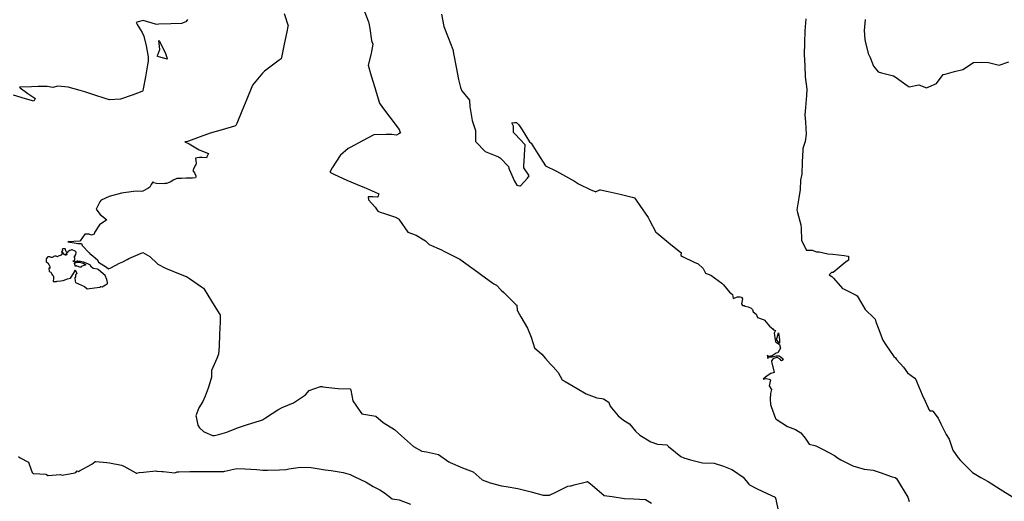
# Model space of a CAD drawing. Units: inches. Extents: x 436338 to 449679, y 5437784 to 5450336.
# Drawn here: x 443103 to 445105, y 5444552 to 5445530 of the extents above; entities that cross this region are included whole.
import ezdxf

# ---------------------------------------------------------------- set-up
doc = ezdxf.new("R2010")
doc.units = ezdxf.units.IN
doc.header["$MEASUREMENT"] = 0
doc.layers.add('GB_CONTOUR_10M', color=7, linetype='Continuous', true_color=0xdfb60f)

msp = doc.modelspace()

# ---------------------------------------------------------------- linework, layer by layer
at = {"layer": 'GB_CONTOUR_10M'}
for points, elevation in [([(443640.851, 5445542.672), (443648.517, 5445517.706), (443648.459, 5445516.397), (443646.098, 5445505.183), (443640.945, 5445480.648), (443635.866, 5445456.463), (443634.425, 5445450.67), (443630.843, 5445447.803), (443625.272, 5445443.749), (443600.511, 5445425.66), (443596.771, 5445421.329), (443576.368, 5445396.879), (443574.92, 5445393.573), (443564.836, 5445368.802), (443554.759, 5445344.026), (443544.778, 5445319.501), (443542.627, 5445314.957), (443541.687, 5445314.234), (443539.804, 5445313.78), (443514.938, 5445306.661), (443490.424, 5445299.609), (443470.221, 5445292.082), (443445.985, 5445283.051), (443444.056, 5445282.499), (443438.924, 5445282.171), (443447.339, 5445277.801), (443467.871, 5445265.944), (443486.685, 5445258.12), (443483.69, 5445251.793), (443482.659, 5445249.827), (443474.125, 5445250.116), (443468.879, 5445249.983), (443463.646, 5445249.427), (443460.641, 5445248.614), (443461.585, 5445238.661), (443461.412, 5445235.901), (443459.883, 5445233.692), (443456.527, 5445226.672), (443455.282, 5445223.5), (443458.311, 5445218.957), (443461.07, 5445213.138), (443460.827, 5445210.239), (443460.379, 5445208.729), (443454.067, 5445207.891), (443441.476, 5445208.17), (443432.15, 5445207.29), (443422.639, 5445207.66), (443415.27, 5445204.051), (443410.203, 5445200.674), (443401.261, 5445197.476), (443399.671, 5445197.147), (443398.127, 5445197.314), (443395.578, 5445196.777), (443381.471, 5445197.641), (443376.08, 5445198.665), (443373.463, 5445200.809), (443370.63, 5445195.647), (443367.943, 5445189.626), (443363.751, 5445187.043), (443353.648, 5445181.497), (443349.854, 5445181.43), (443343.457, 5445182.091), (443334.202, 5445180.968), (443309.993, 5445177.885), (443285.273, 5445171.328), (443268.575, 5445163.835), (443267.816, 5445163.112), (443266.045, 5445160.103), (443258.381, 5445145.595), (443259.915, 5445143.08), (443266.819, 5445134.186), (443272.808, 5445129.913), (443279.949, 5445123.553), (443277.912, 5445121.918), (443265.18, 5445113.494), (443255.178, 5445098.069), (443254.545, 5445094.224), (443249.363, 5445092.665), (443244.477, 5445094.168), (443238.386, 5445094.358), (443235.633, 5445094.171), (443225.703, 5445080.677), (443225.023, 5445080.096), (443200.944, 5445078.806), (443218.204, 5445076.266), (443221.497, 5445075.865), (443227.241, 5445075.631), (443228.715, 5445075.222), (443230.26, 5445071.657), (443244.024, 5445056.643), (443246.056, 5445053.78), (443247.517, 5445053.082), (443248.595, 5445053.506), (443260.955, 5445042.294), (443261.298, 5445041.965), (443261.169, 5445041.228), (443261.744, 5445041.069), (443263.035, 5445037.915), (443279.558, 5445027.245), (443283.681, 5445024.311), (443288.037, 5445026.299), (443306.264, 5445035.608), (443312.965, 5445038.127), (443321.659, 5445043.304), (443324.944, 5445044.806), (443348.775, 5445055.555), (443353.606, 5445057.428), (443358.411, 5445054.267), (443367.57, 5445049.325), (443382.324, 5445034.847), (443384.013, 5445033.462), (443399.283, 5445025.364), (443414.686, 5445019.149), (443439.453, 5445009.223), (443442.314, 5445008.341), (443448.254, 5445004.329), (443472.902, 5444987.516), (443476.535, 5444984.701), (443477.777, 5444982.843), (443493.014, 5444958.302), (443508.413, 5444933.433), (443510.361, 5444930.667), (443510.764, 5444929.52), (443510.329, 5444916.045), (443509.434, 5444891.513), (443508.517, 5444866.67), (443507.196, 5444851.044), (443503.529, 5444842.102), (443493.228, 5444817.283), (443492.65, 5444803.956), (443487.824, 5444786.03), (443486.493, 5444782.03), (443480.275, 5444765.334), (443475.268, 5444754.552), (443467.342, 5444741.544), (443461.372, 5444725.608), (443461.505, 5444723.29), (443465.438, 5444706.343), (443468.857, 5444701.048), (443476.57, 5444693.813), (443479.627, 5444692.203), (443494.695, 5444685.74), (443496.144, 5444685.26), (443498.766, 5444685.671), (443509.614, 5444688.137), (443524.015, 5444692.519), (443545.555, 5444700.909), (443566.195, 5444707.585), (443590.598, 5444715.447), (443596.696, 5444717.621), (443602.719, 5444721.405), (443627.547, 5444737.886), (443636.411, 5444742.172), (443659.88, 5444752.041), (443683.739, 5444768.499), (443691.66, 5444777.077), (443714.73, 5444785.014), (443718.094, 5444784.889), (443719.336, 5444784.742), (443743.896, 5444781.613), (443750.201, 5444781.313), (443774.847, 5444780.036), (443775.275, 5444779.897), (443775.477, 5444779.502), (443775.982, 5444777.68), (443780.43, 5444755.829), (443795.119, 5444734.386), (443798.557, 5444729.815), (443802.544, 5444728.892), (443826.974, 5444724.524), (443841.949, 5444712.178), (443865.049, 5444697.57), (443878.91, 5444685.053), (443903.502, 5444662.952), (443920.574, 5444654.024), (443930.075, 5444652.099), (443954.428, 5444647.288), (443975.623, 5444632.313), (443978.46, 5444630.957), (444002.996, 5444619.601), (444024.779, 5444611.694), (444043.421, 5444595.371), (444048.567, 5444593.192), (444059.785, 5444589.107), (444082.509, 5444583.229), (444091.81, 5444581.806), (444115.717, 5444578.2), (444118.209, 5444577.582), (444142.839, 5444571.132), (444167.513, 5444564.691), (444174.638, 5444564.207), (444179.279, 5444564.307), (444180.34, 5444564.543), (444192.831, 5444570.662), (444217.488, 5444582.809), (444222.363, 5444583.062), (444223.817, 5444583.386), (444230.495, 5444585.035), (444255.098, 5444591.216), (444257.247, 5444592.192), (444260.283, 5444590.041), (444266.497, 5444584.8), (444291.34, 5444563.993), (444307.577, 5444561.389), (444332.526, 5444557.546), (444351.143, 5444556.621), (444375.03, 5444555.492), (444387.196, 5444548.083)], 90), ([(443802.692, 5445550.263), (443812.341, 5445525.534), (443812.922, 5445522.94), (443814.573, 5445512.155), (443818.303, 5445487.991), (443821.173, 5445480.29), (443818.451, 5445465.654), (443817.452, 5445461.676), (443811.512, 5445437.641), (443817.86, 5445416.257), (443825.299, 5445392.082), (443826.499, 5445387.345), (443833.495, 5445362.585), (443834.224, 5445360.772), (443840.288, 5445351.903), (443855.202, 5445332.286), (443874.278, 5445307.408), (443876.098, 5445303.052), (443876.984, 5445300.161), (443873.802, 5445298.012), (443869.214, 5445295.447), (443859.564, 5445296.743), (443847.703, 5445296.74), (443822.866, 5445296.521), (443799.606, 5445284.21), (443774.645, 5445270.779), (443771.118, 5445268.261), (443755.288, 5445255.17), (443754.47, 5445254.043), (443738.088, 5445229.289), (443733.664, 5445220.412), (443734.839, 5445219.47), (443737.32, 5445218.228), (443742.951, 5445215.669), (443767.896, 5445204.316), (443788.794, 5445195.378), (443803.693, 5445189.511), (443807.35, 5445187.897), (443831.708, 5445176.973), (443832.828, 5445176.396), (443832.559, 5445174.964), (443831.366, 5445169.971), (443830.522, 5445169.747), (443821.036, 5445170.586), (443816.198, 5445170.635), (443811.489, 5445170.218), (443812.424, 5445164.549), (443825.682, 5445149.219), (443831.225, 5445141.182), (443835.692, 5445139.134), (443844.521, 5445136.289), (443868.841, 5445128.326), (443869.357, 5445127.561), (443873.131, 5445125.572), (443873.956, 5445124.831), (443875.135, 5445123.188), (443892.044, 5445098.725), (443909.083, 5445092.358), (443924.898, 5445083.298), (443928.277, 5445081.245), (443935.686, 5445073.302), (443960.621, 5445063.002), (443964.985, 5445059.628), (443973.229, 5445055.668), (443998.048, 5445043.73), (444009.871, 5445035.089), (444034.133, 5445017.16), (444039.949, 5445012.953), (444064.872, 5444994.939), (444067.095, 5444993.381), (444072.21, 5444990.632), (444081.744, 5444981.019), (444086.945, 5444975.96), (444111.743, 5444951.849), (444113.428, 5444950.008), (444113.561, 5444949.499), (444114.367, 5444940.573), (444115.047, 5444938.769), (444121.559, 5444926.465), (444135.524, 5444903.461), (444142.959, 5444885.32), (444149.888, 5444863.702), (444164.177, 5444850.473), (444172.101, 5444841.947), (444181.846, 5444830.233), (444187.215, 5444824.709), (444197.53, 5444813.304), (444206.104, 5444798.512), (444212.205, 5444795.092), (444236.349, 5444781.35), (444254.586, 5444770.372), (444276.032, 5444762.176), (444286.249, 5444760.925), (444290.047, 5444759.834), (444299.087, 5444754.04), (444300.359, 5444753.078), (444300.642, 5444752.556), (444303.424, 5444744.844), (444306.351, 5444741.683), (444319.599, 5444725.386), (444330.388, 5444716.827), (444342.576, 5444709.132), (444355.082, 5444694.544), (444363.665, 5444686.011), (444385.842, 5444672.732), (444399.435, 5444668.068), (444418.452, 5444666.306), (444422.262, 5444663.429), (444447.087, 5444643.119), (444452.992, 5444639.96), (444466.801, 5444636.209), (444490.729, 5444629.879), (444514.49, 5444629.609), (444533.728, 5444623.396), (444550.39, 5444616.207), (444553.989, 5444614.152), (444573.752, 5444600.974), (444585.086, 5444586.787), (444586.515, 5444585.38), (444600.501, 5444577.862), (444613.664, 5444571.725), (444638.594, 5444560.085), (444640.015, 5444555.94), (444640.894, 5444551.97), (444646.156, 5444528.039)], 80), ([(443960.381, 5445541.016), (443965.508, 5445516.136), (443974.099, 5445494.163), (443983.587, 5445469.754), (443985.859, 5445457.723), (443990.416, 5445433.489), (443995.076, 5445408.789), (443999.168, 5445392.283), (444001.142, 5445386.788), (444001.796, 5445385.611), (444017.488, 5445366.389), (444018.373, 5445352.552), (444018.768, 5445349.801), (444022.589, 5445325.553), (444029.397, 5445305.305), (444029.812, 5445285.01), (444029.953, 5445282.739), (444030.346, 5445281.755), (444049.123, 5445262.145), (444052.45, 5445260.797), (444076.368, 5445251.492), (444078.73, 5445250.447), (444079.812, 5445249.462), (444096.78, 5445231.846), (444097.243, 5445228.341), (444098.135, 5445226.241), (444108.717, 5445202.235), (444113.903, 5445194.233), (444114.283, 5445193.782), (444116.008, 5445193.333), (444119.545, 5445192.774), (444121.357, 5445192.755), (444135.097, 5445208.121), (444138.751, 5445212.801), (444136.925, 5445216.07), (444128.144, 5445229.423), (444128.205, 5445234.411), (444128.641, 5445242.403), (444130.002, 5445266.939), (444130.892, 5445274.18), (444130.916, 5445276.135), (444109.555, 5445297.944), (444106.889, 5445300.981), (444107.16, 5445314.015), (444103.323, 5445320.672), (444108.67, 5445321.107), (444113.284, 5445321.092), (444117.833, 5445316.77), (444124.211, 5445306.554), (444139.503, 5445281.906), (444142.477, 5445279.17), (444156.176, 5445257.697), (444172.11, 5445232.966), (444194.085, 5445222.774), (444206.56, 5445215.8), (444230.756, 5445202.221), (444239.232, 5445196.624), (444263.849, 5445184.759), (444272.991, 5445181.07), (444274.455, 5445180.627), (444275.059, 5445180.82), (444282.513, 5445184.576), (444283.59, 5445184.747), (444299.278, 5445181.153), (444323.525, 5445175.423), (444347.916, 5445169.659), (444353.148, 5445168.197), (444356.413, 5445163.81), (444363.829, 5445152.972), (444380.63, 5445128.342), (444383.478, 5445123.034), (444396.439, 5445098.779), (444398.162, 5445097.359), (444422.827, 5445077.115), (444446.988, 5445057.476), (444447.382, 5445057.087), (444447.352, 5445050.895), (444450.489, 5445049.123), (444473.986, 5445037.873), (444482.142, 5445034.453), (444492.194, 5445024.452), (444497.155, 5445015.099), (444507.772, 5445011.246), (444530.519, 5444994.643), (444533.851, 5444991.636), (444545.98, 5444976.761), (444548.53, 5444974.461), (444552.17, 5444971.744), (444553.113, 5444964.036), (444562.141, 5444967.347), (444567.691, 5444967.161), (444570.467, 5444966.754), (444572.218, 5444963.335), (444570.544, 5444952.802), (444572.09, 5444949.561), (444575.699, 5444949.767), (444577.93, 5444948.201), (444584.016, 5444946.669), (444590.129, 5444944.012), (444592.85, 5444941.67), (444593.854, 5444936.616), (444600.218, 5444931.993), (444602.567, 5444924.926), (444616.214, 5444920.625), (444617.144, 5444920.12), (444626.939, 5444907.935), (444634.221, 5444902.099), (444635.7, 5444899.89), (444639.453, 5444898.566), (444636.545, 5444893.201), (444638.738, 5444880.047), (444639.161, 5444876.1), (444647.557, 5444870.372), (444649.912, 5444863.274), (444644.159, 5444853.739), (444640.58, 5444852.836), (444639.089, 5444851.3), (444632.501, 5444847.414), (444625.159, 5444845.792), (444622.8, 5444847.729), (444622.894, 5444845.284), (444624.179, 5444842.082), (444625.085, 5444845.247), (444632.66, 5444845.329), (444640.778, 5444847.551), (444646.172, 5444847.557), (444646.968, 5444847.383), (444649.01, 5444846.231), (444651.374, 5444843.697), (444654.878, 5444841.21), (444653.232, 5444838.226), (444652.58, 5444837.589), (444651.937, 5444837.513), (444651.187, 5444837.642), (444648.739, 5444840.934), (444644.357, 5444843.566), (444641.505, 5444843.671), (444640.167, 5444843.425), (444635.878, 5444841.745), (444634.249, 5444840.418), (444631.255, 5444837.067), (444630.996, 5444836.063), (444636.497, 5444813.196), (444629.789, 5444811.161), (444622.567, 5444806.433), (444618.762, 5444803.55), (444614.513, 5444799.843), (444620.285, 5444801.15), (444626.837, 5444800.095), (444629.536, 5444798.45), (444627.765, 5444792.422), (444626.615, 5444786.526), (444631.427, 5444778.913), (444629.031, 5444770.666), (444628.565, 5444759.678), (444629.18, 5444748.401), (444630.55, 5444744.394), (444639.475, 5444719.765), (444640.623, 5444718.555), (444663.661, 5444703.682), (444680.01, 5444697.726), (444691.133, 5444691.253), (444700.007, 5444679.985), (444708.078, 5444668.038), (444719.496, 5444665.251), (444721.395, 5444664.443), (444734.783, 5444657.537), (444759.458, 5444644.958), (444765.612, 5444639.979), (444772.22, 5444636.457), (444796.475, 5444623.758), (444819.599, 5444616.956), (444837.698, 5444615.18), (444852.105, 5444610.186), (444876.796, 5444601.557), (444882.984, 5444600.554), (444885.498, 5444597.996), (444893.662, 5444584.548), (444908.712, 5444560.48), (444911.433, 5444551.334)], 70), ([(443443.874, 5445530.749), (443441.377, 5445526.317), (443440.55, 5445525.596), (443432.32, 5445522.279), (443410.594, 5445521.784), (443385.73, 5445521.295), (443381.901, 5445520.581), (443379.243, 5445521.253), (443354.287, 5445528.168), (443343.95, 5445525.488), (443339.998, 5445524.076), (443342.022, 5445520.303), (443352.143, 5445503.828), (443355.211, 5445496.775), (443360.047, 5445477.15), (443364.493, 5445454.923), (443364.473, 5445445.646), (443363.209, 5445438.669), (443358.644, 5445414.029), (443354.073, 5445389.395), (443353.137, 5445385.284), (443352.566, 5445384.601), (443347.985, 5445382.797), (443331.737, 5445377.091), (443307.714, 5445368.74), (443285.935, 5445367.401), (443278.964, 5445369.534), (443254.128, 5445377.544), (443235.691, 5445383.793), (443225.808, 5445386.466), (443201.718, 5445393.25), (443180.303, 5445395.004), (443170.777, 5445392.499), (443158.777, 5445394.068), (443155.806, 5445394.13), (443140.412, 5445394.232), (443127.353, 5445393.96), (443102.667, 5445393.319)], 100), ([(444701.437, 5445532.004), (444699.35, 5445507.744), (444698.602, 5445483.294), (444697.493, 5445459.07), (444699.043, 5445436.105), (444699.792, 5445413.838), (444702.941, 5445388.93), (444702.226, 5445376.43), (444700.658, 5445351.499), (444699.202, 5445336.575), (444700.15, 5445322.167), (444701.784, 5445297.69), (444699.768, 5445282.909), (444694.909, 5445268.28), (444694.743, 5445265.726), (444693.749, 5445240.967), (444692.722, 5445216.516), (444690.155, 5445203.977), (444689.649, 5445185.186), (444686.796, 5445168.262), (444682.787, 5445143.861), (444684.219, 5445138.273), (444691.17, 5445113.324), (444691.391, 5445106.521), (444692.006, 5445081.976), (444701.809, 5445062.616), (444702.084, 5445062.212), (444703.566, 5445062.016), (444713.983, 5445062.182), (444723.095, 5445058.718), (444728.215, 5445058.455), (444745.748, 5445054.387), (444756.285, 5445054.067), (444778.731, 5445051.182), (444786.466, 5445050.008), (444788.145, 5445049.521), (444788.171, 5445042.61), (444788.107, 5445042.047), (444787.638, 5445041.565), (444781.317, 5445036.603), (444756.602, 5445016.853), (444753.616, 5445016.505), (444749.655, 5445012.915), (444748.672, 5445011.633), (444753.671, 5445008.314), (444757.153, 5445005.428), (444775.81, 5444984.357), (444779.047, 5444982.63), (444803.476, 5444970.485), (444805.172, 5444969.389), (444807.465, 5444965.701), (444821.454, 5444941.406), (444839.853, 5444924.09), (444841.858, 5444921.944), (444843.379, 5444916.253), (444848.001, 5444904.066), (444857.525, 5444879.533), (444863.908, 5444869.817), (444879.971, 5444845.745), (444883.165, 5444843.411), (444885.208, 5444840.245), (444899.938, 5444824.239), (444907.686, 5444812.852), (444922.5, 5444802.284), (444924.625, 5444799.227), (444927.367, 5444792.571), (444937.753, 5444768.145), (444943.872, 5444755.462), (444949.665, 5444742.024), (444950.997, 5444738.259), (444953.117, 5444735.903), (444958.546, 5444735.699), (444959.036, 5444735.276), (444970.231, 5444720.974), (444975.407, 5444708.982), (444986.169, 5444687.732), (444992.523, 5444677.795), (445000.079, 5444655.661), (445011.052, 5444639.905), (445015.761, 5444635.059), (445040.041, 5444610.435), (445056.794, 5444600.04), (445071.818, 5444591.873), (445096.175, 5444576.601), (445121.04, 5444561.038)], 60), ([(444821.505, 5445530.35), (444819.738, 5445508.056), (444821.025, 5445489.873), (444821.729, 5445486.565), (444827.986, 5445461.752), (444831.846, 5445453.129), (444838.968, 5445435.622), (444845.35, 5445427.272), (444848.116, 5445424.061), (444854.607, 5445422.33), (444879.252, 5445416.24), (444882.991, 5445413.735), (444907.364, 5445396.45), (444911.506, 5445393.838), (444931.134, 5445397.91), (444946.658, 5445391.704), (444951.172, 5445393.407), (444966.702, 5445400.256), (444980.557, 5445418.566), (444984.413, 5445419.282), (445003.391, 5445424.704), (445020.025, 5445428.728), (445041.902, 5445443.307), (445058.041, 5445444.002), (445072.259, 5445443.155), (445094.294, 5445437.441), (445113.577, 5445444.483)], 50), ([(443102.567, 5445392.97), (443104.115, 5445391.73), (443119.582, 5445380.505), (443134.013, 5445370.854), (443134.398, 5445370.419), (443134.266, 5445369.875), (443131.825, 5445364.315), (443114.843, 5445369.588), (443090.265, 5445376.985)], 100), ([(443100.648, 5444642.946), (443104.38, 5444639.983), (443121.194, 5444631.273), (443122.678, 5444627.567), (443128.486, 5444610.251), (443129.683, 5444608.915), (443130.327, 5444608.562), (443131.651, 5444608.464), (443156.344, 5444606.993), (443157.509, 5444606.493), (443160.193, 5444604.544), (443160.668, 5444604.518), (443185.481, 5444606.038), (443190.025, 5444605.34), (443192.767, 5444605.525), (443211.462, 5444608.913), (443217.012, 5444610.145), (443219.969, 5444613.49), (443222.444, 5444612.512), (443224.546, 5444613.538), (443249.465, 5444627.131), (443256.529, 5444632.589), (443257.606, 5444632.906), (443280.008, 5444630.936), (443285.418, 5444629.981), (443309.94, 5444625.424), (443314.496, 5444623.059), (443339.186, 5444609.597), (443339.969, 5444609.188), (443341.152, 5444609.089), (443345.723, 5444610.285), (443355.069, 5444611.337), (443379.807, 5444613.996), (443381.776, 5444613.183), (443391.781, 5444612.761), (443394.435, 5444612.453), (443418.519, 5444609.63), (443423.301, 5444611.63), (443426.876, 5444611.813), (443449.161, 5444612.286), (443474.161, 5444612.649), (443493.332, 5444612.514), (443518.281, 5444612.562), (443519.752, 5444612.86), (443544.645, 5444618.841), (443560.833, 5444617.912), (443584.821, 5444616.294), (443597.422, 5444615), (443600.513, 5444614.966), (443606.884, 5444615.064), (443631.23, 5444615.577), (443644.89, 5444616.85), (443650.086, 5444617.654), (443674.072, 5444621.392), (443695.502, 5444620.579), (443699.565, 5444619.952), (443723.945, 5444616.001), (443736.474, 5444614.682), (443760.908, 5444610.168), (443774.764, 5444606.542), (443782.954, 5444602.591), (443807.575, 5444590.746), (443821.786, 5444581.898), (443835.456, 5444575.371), (443844.335, 5444569.382), (443859.904, 5444556.945), (443874.338, 5444554.673), (443897.589, 5444546.029)], 100)]:
    msp.add_lwpolyline(points, dxfattribs=dict(at, elevation=elevation))
for points, elevation in [([(443402.944, 5445449.808), (443398.071, 5445451.05), (443386.093, 5445454.86), (443382.706, 5445456.202), (443383.603, 5445458.906), (443388.157, 5445469.656), (443386.087, 5445488.035), (443387.055, 5445486.373), (443399.736, 5445461.73), (443402.242, 5445453.104)], 100), ([(443204.944, 5445061.253), (443204.429, 5445061.05), (443203.529, 5445059.853), (443201.644, 5445059.627), (443201.013, 5445059.174), (443200.494, 5445056.839), (443199.348, 5445056.776), (443198.534, 5445055.319), (443198.824, 5445052.914), (443198.098, 5445052.177), (443197.018, 5445051.865), (443196.472, 5445051.979), (443190.412, 5445054.446), (443188.384, 5445054.199), (443188.069, 5445054.101), (443187.51, 5445051.678), (443185.056, 5445051.275), (443181.589, 5445049.881), (443179.639, 5445048.664), (443177.3, 5445049.815), (443174.08, 5445049.86), (443172.639, 5445049.3), (443171.615, 5445048.299), (443169.192, 5445046.953), (443167.388, 5445046.833), (443164.605, 5445048.206), (443160.678, 5445048.777), (443160.082, 5445048.61), (443158.805, 5445047.386), (443157.468, 5445045.222), (443156.958, 5445044.141), (443156.711, 5445041.681), (443157.156, 5445039.676), (443157.075, 5445038.037), (443157.314, 5445037.518), (443158.054, 5445037.303), (443159.984, 5445035.361), (443162.156, 5445032.751), (443164.364, 5445028.944), (443164.689, 5445026.039), (443164.416, 5445024.888), (443162.994, 5445025.259), (443162.351, 5445025.112), (443163.089, 5445018.995), (443166.175, 5445017.28), (443168.158, 5445013.329), (443169.504, 5445011.519), (443171.889, 5445009.05), (443172.143, 5445006.729), (443171.987, 5445003.882), (443170.883, 5444999.901), (443171.309, 5444998.595), (443177.667, 5444998.602), (443179.068, 5444999.284), (443186.496, 5444999.799), (443191.135, 5445000.463), (443200.41, 5445003.727), (443206.083, 5445005.118), (443209.308, 5445008.976), (443214.231, 5445018.162), (443215.626, 5445022.236), (443218.909, 5445014.327), (443216.498, 5445012.126), (443216.496, 5445007.76), (443214.911, 5445005.613), (443215.868, 5444999.301), (443216.64, 5444996.416), (443234.665, 5444988.292), (443240.394, 5444983.656), (443265.194, 5444986.702), (443266.064, 5444986.835), (443266.507, 5444986.922), (443267.86, 5444988.404), (443270.406, 5444987.838), (443277.532, 5444991.301), (443281.787, 5444993.684), (443281.553, 5444996.33), (443280.281, 5445002.186), (443277.065, 5445010.591), (443263.525, 5445022.226), (443261.016, 5445023.561), (443252.396, 5445025.048), (443248.03, 5445028.879), (443247.576, 5445029.559), (443247.245, 5445031.511), (443246.905, 5445031.759), (443241.94, 5445034.134), (443232.801, 5445037.642), (443226.864, 5445039.129), (443221.197, 5445039.665), (443219.707, 5445039.454), (443214.344, 5445037.28), (443212.017, 5445039.598), (443211.979, 5445040.121), (443213.591, 5445040.578), (443214.172, 5445041.221), (443214.92, 5445042.956), (443215.299, 5445044.861), (443214.905, 5445046.731), (443213.224, 5445048.14), (443215.086, 5445049.889), (443216.967, 5445053.176), (443217.817, 5445057.021), (443217.599, 5445057.69), (443216.112, 5445060.186), (443209.834, 5445062.382), (443208.642, 5445062.513), (443207.352, 5445062.298)], 90), ([(443188.227, 5445058.193), (443190.053, 5445056.934), (443191.37, 5445054.995), (443196.361, 5445052.329), (443197.521, 5445052.958), (443198.923, 5445056.935), (443198.131, 5445058.044), (443197.774, 5445059.519), (443197.114, 5445060.495), (443195.978, 5445063.936), (443195.525, 5445064.445), (443193.963, 5445064.664), (443190.971, 5445064.808), (443189.696, 5445063.834), (443189.941, 5445061.021), (443188.834, 5445059.55), (443187.93, 5445058.898), (443187.847, 5445058.233)], 90), ([(443215.623, 5445031.041), (443214.432, 5445034.604), (443214.59, 5445035.308), (443219.208, 5445037.535), (443222.484, 5445037.94), (443224.708, 5445037.605), (443229.431, 5445036.315), (443234.584, 5445034.074), (443237.528, 5445032.329), (443228.242, 5445028.495), (443226.47, 5445026.654), (443218.802, 5445029.963), (443216.648, 5445028.9)], 90), ([(444641.674, 5444880.309), (444642.555, 5444884.328), (444645.272, 5444893.79), (444647.646, 5444880.597), (444647.319, 5444873.27), (444647.224, 5444872.926), (444646.253, 5444874.016)], 70)]:
    msp.add_lwpolyline(points, close=True, dxfattribs=dict(at, elevation=elevation))

doc.saveas('drawing.dxf')
